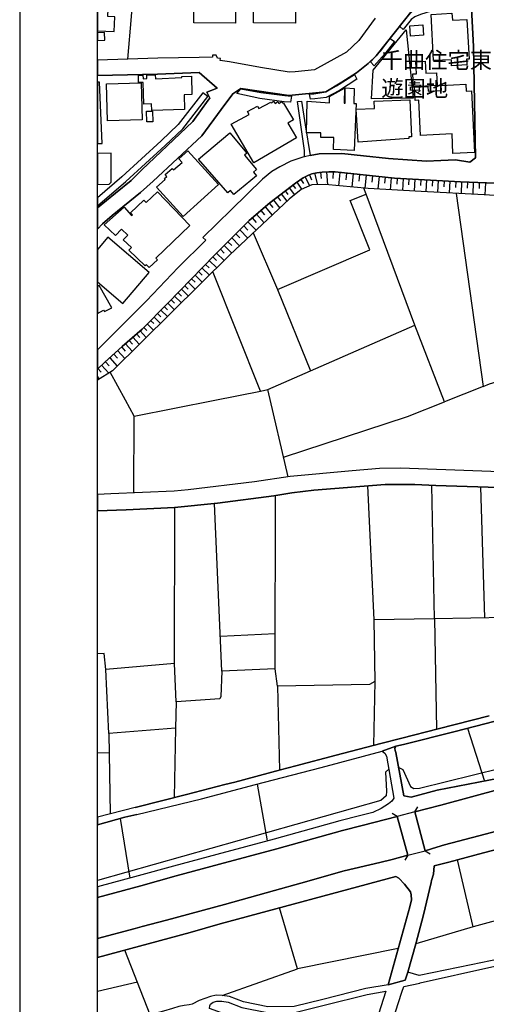
# Model space of a CAD drawing. Extents: x -10 to 410, y -24 to 273.
# Drawn here: x -10 to 50, y 47 to 173 of the extents above; entities that cross this region are included whole.
import ezdxf

# ---------------------------------------------------------------- set-up
doc = ezdxf.new("R2010")
doc.units = 0
for name, color, linetype in [('01_CYUKI_PNT', 2, 'Continuous'), ('05_DM_LINE', 7, 'Continuous'), ('06_HOUSE_POLY', 160, 'Continuous'), ('08_ROAD_LINE', 3, 'Continuous'), ('09_ROAD_POLY', 5, 'Continuous'), ('13_KASEN_POLY', 253, 'Continuous'), ('印刷レイアウト', 1, 'Continuous'), ('印刷用フレーム', 1, 'Continuous'), ('背景', 3, 'Continuous')]:
    doc.layers.add(name, color=color, linetype=linetype)
doc.styles.add('STD', font='txt')

msp = doc.modelspace()

# ---------------------------------------------------------------- linework, layer by layer
at = {"layer": '05_DM_LINE', "color": 253}
for p, q in [((26.323286, 153.186515), (26.90344, 152.042055)), ((26.898444, 153.464018), (27.148558, 152.823402)), ((27.558697, 153.663144), (27.908202, 152.186576)), ((28.303871, 153.784239), (28.398439, 152.991351)), ((29.098655, 153.842806), (29.19839, 152.182614)), ((29.92875, 153.842806), (29.898433, 152.983427)), ((30.789163, 153.772526), (30.608468, 152.05773)), ((31.643547, 153.682609), (31.558625, 152.827192)), ((32.493279, 153.592864), (32.318441, 151.901495)), ((33.338878, 153.502947), (33.253956, 152.666995)), ((34.178792, 153.416992), (34.003954, 151.753011)), ((35.008888, 153.331209), (34.923966, 152.514722)), ((35.829165, 153.241292), (35.664145, 151.647591)), ((36.628944, 153.163089), (36.548846, 152.381913)), ((37.408225, 153.081095), (37.249061, 151.557674)), ((38.173897, 153.018567), (38.128939, 152.26478)), ((38.923895, 152.971714), (38.838973, 151.467929)), ((24.263808, 151.772476), (24.948348, 150.874167)), ((24.763691, 152.151436), (25.098726, 151.706158)), ((25.26857, 152.518684), (25.883864, 151.608489)), ((25.783267, 152.866294), (26.128982, 152.362448)), ((34.173969, 150.979587), (33.868217, 151.764724)), ((39.678715, 152.932612), (39.633929, 152.178825)), ((40.428712, 152.88972), (40.343791, 151.389726)), ((41.17871, 152.846829), (41.138746, 152.09287)), ((41.933702, 152.803765), (41.848781, 151.303771)), ((42.6837, 152.764663), (42.638741, 152.006915)), ((43.433697, 152.71781), (43.348775, 151.217815)), ((44.183694, 152.678708), (44.138736, 151.920959)), ((44.933691, 152.631855), (44.84877, 151.13186)), ((45.683689, 152.588963), (45.63873, 151.842928)), ((46.433686, 152.553824), (46.378909, 151.045905)), ((47.183683, 152.522473), (47.15819, 151.764724)), ((47.943499, 152.499046), (47.888722, 150.963912)), ((48.713995, 152.467868), (48.683678, 151.694444)), ((49.48828, 152.444442), (49.433675, 150.874167)), ((22.778455, 150.628015), (23.164133, 150.139673)), ((23.273515, 151.014727), (24.004047, 150.073355)), ((23.768575, 151.393688), (24.118252, 150.944447)), ((21.204218, 149.346784), (22.108556, 148.292068)), ((21.733557, 149.803776), (22.17384, 149.288218)), ((22.263757, 150.22959), (23.068359, 149.194339)), ((19.544027, 147.928783), (20.028407, 147.358447)), ((20.108506, 148.413163), (21.058663, 147.303843)), ((20.664199, 148.889792), (21.128943, 148.346845)), ((18.454171, 146.897493), (18.978514, 146.374183)), ((18.98351, 147.420976), (20.048905, 146.354546)), ((17.423915, 145.874128), (17.933617, 145.358397)), ((17.933617, 146.381935), (18.968868, 145.342894)), ((15.928743, 144.381885), (16.908356, 143.401411)), ((16.418981, 144.874189), (16.914213, 144.374133)), ((16.919036, 145.366321), (17.923971, 144.358458)), ((14.478531, 142.932705), (14.968768, 142.456076)), ((14.959121, 143.417086), (15.92392, 142.444363)), ((15.443502, 143.897504), (15.928743, 143.413124)), ((13.548872, 141.967906), (14.023433, 141.506953)), ((14.013787, 142.448325), (14.978586, 141.514704)), ((12.188576, 140.56937), (13.113411, 139.671061)), ((12.638677, 141.034285), (13.103593, 140.577294)), ((13.088951, 141.499029), (14.033252, 140.581083)), ((10.874099, 139.213897), (11.32334, 138.784294)), ((11.308698, 139.663137), (12.213897, 138.788083)), ((11.749154, 140.112378), (12.204251, 139.671061)), ((9.568408, 137.866348), (10.433644, 137.034185)), ((10.004041, 138.319378), (10.438467, 137.893564)), ((10.438467, 138.764657), (11.32334, 137.909239)), ((22.773459, 138.729517), (27.03332, 128.311548)), ((8.258927, 136.526378), (8.669066, 136.11245)), ((8.698349, 136.967867), (9.539125, 136.151379)), ((9.133809, 137.417107), (9.55859, 137.003007)), ((7.374055, 135.643572), (7.783332, 135.233434)), ((7.813477, 136.089023), (8.638749, 135.264784)), ((6.048899, 134.31945), (6.858496, 133.506924)), ((6.488321, 134.756977), (6.893636, 134.35459)), ((6.933599, 135.202256), (7.749053, 134.38973)), ((4.683607, 133.034257), (5.079104, 132.588978)), ((5.148523, 133.448357), (5.919019, 132.581055)), ((5.608443, 133.877961), (6.008936, 133.471784)), ((3.268707, 131.772491), (4.124124, 130.811654)), ((3.749125, 132.202266), (4.164087, 131.733561)), ((4.218864, 132.616367), (5.028461, 131.702211)), ((1.753898, 130.42098), (2.218814, 129.909211)), ((2.268595, 130.881934), (3.173966, 129.878033)), ((2.773474, 131.338926), (3.21393, 130.842832)), ((0.188619, 129.014692), (1.098641, 128.007001)), ((0.688502, 129.463932), (1.173916, 128.920985)), ((1.228521, 129.948313), (2.173855, 128.893597)), ((-0.276297, 128.59284), (0.138665, 128.131886)), ((3.254065, 124.546058), (1.283298, 128.127924)), ((-0.121095, 127.253042), (-0.352778, 127.594968)), ((24.148569, 114.671037), (21.533225, 125.913245)), ((4.379061, 122.498983), (3.254065, 124.546058)), ((34.363277, 113.522442), (35.158233, 96.323147)), ((42.938637, 96.479555), (42.603601, 113.592722)), ((48.883838, 113.389806), (49.398535, 96.577395)), ((15.643662, 89.753006), (14.678863, 111.256947)), ((22.463917, 90.053762), (22.548839, 112.295988)), ((9.568408, 90.72969), (9.603548, 110.74914)), ((42.938637, 96.479555), (43.223718, 82.27267)), ((22.483554, 94.534109), (15.443502, 94.198212)), ((1.098641, 81.729723), (0.709001, 89.956266)), ((22.798953, 87.830987), (23.048895, 77.038192)), ((35.289147, 88.428711), (35.103628, 80.213881)), ((9.693465, 82.420809), (9.499162, 73.506969)), ((47.193502, 82.401516), (49.3584, 75.62398)), ((1.143599, 79.272681), (-0.352778, 79.213425)), ((20.164144, 75.233306), (21.473625, 67.948307)), ((40.448349, 71.663154), (43.783202, 72.557845)), ((40.448349, 71.663154), (40.823348, 72.311521)), ((2.588989, 70.81945), (3.834047, 63.16307)), ((38.164079, 71.077143), (37.508822, 71.44818)), ((38.164079, 71.077143), (39.533332, 66.132053)), ((41.754041, 66.663287), (40.448349, 71.663154)), ((39.533332, 66.132053), (39.16419, 65.483341)), ((41.754041, 66.663287), (42.403441, 66.284326)), ((47.943499, 56.928825), (40.539128, 54.713973)), ((6.433716, 45.627878), (3.188608, 53.917122)), ((15.683625, 48.116271), (25.343845, 51.526571)), ((4.789199, 49.831239), (-0.352778, 48.635102))]:
    msp.add_line(p, q, dxfattribs=at)
for points in [[(14.448386, 168.561632), (12.704134, 168.52253), (7.423836, 168.444499), (3.563607, 168.311518), (4.039202, 173.776473), (4.419024, 178.893646), (3.928787, 182.038156)], [(39.323353, 172.057715), (40.209087, 163.307689), (34.848691, 163.229658), (35.088987, 166.917116), (39.323353, 172.057715)], [(33.228635, 170.702242), (31.65836, 169.198286), (27.518561, 166.93658), (25.063586, 166.667002), (24.263808, 166.62411), (20.618207, 167.253012)], [(50.754008, 152.397588), (46.278312, 152.557785), (37.834039, 153.038204), (30.204186, 153.831093), (29.383908, 153.862443), (28.533314, 153.811628), (27.829137, 153.729635), (27.178703, 153.5734), (26.763741, 153.413203), (26.063525, 153.057669), (25.108545, 152.413091), (23.80871, 151.428828), (21.818479, 149.878018), (19.143707, 147.581173), (14.749143, 143.206074), (8.698349, 136.967867), (5.393641, 133.663159), (2.848749, 131.401454), (0.608404, 129.393652), (-0.352778, 128.519459)], [(133.728616, 147.241314), (133.363436, 146.917131), (125.053866, 146.71387), (114.548908, 146.323368), (107.283202, 146.342833), (98.95899, 146.667017), (88.483488, 147.276454), (78.468768, 147.936534), (72.058651, 148.729595), (64.243279, 149.768636), (56.823405, 150.43664), (49.334112, 150.877957), (41.223668, 151.338911), (34.454228, 151.713909), (28.908313, 152.206213), (27.20902, 152.178825), (25.843901, 151.589025), (24.278449, 150.33122), (16.669095, 143.178857), (1.579232, 128.307758), (-0.352778, 127.110932)], [(19.669084, 146.002974), (22.773459, 138.729517), (34.653354, 143.831186), (32.113285, 150.182737), (34.173969, 150.979587)], [(45.718829, 151.081217), (49.209055, 126.292033), (44.243294, 124.327295), (40.423889, 134.163215), (34.173969, 150.979587)], [(20.588924, 125.706194), (14.518666, 140.91319), (14.468884, 141.014648)], [(14.723649, 124.546058), (20.588924, 125.706194), (21.533225, 125.913245), (40.423889, 134.163215)], [(49.209055, 126.292033), (50.018652, 126.612427), (60.408199, 129.733511), (64.544036, 130.502973), (65.794089, 115.339041)], [(4.338926, 112.631885), (4.379061, 122.498983), (14.723649, 124.546058)], [(23.553773, 117.229709), (39.504049, 122.452129), (44.243294, 124.327295)], [(63.753904, 95.43259), (56.933648, 94.577173), (56.558649, 96.471631), (52.303784, 96.624249), (42.938637, 96.479555), (35.158233, 96.323147), (35.289147, 88.428711), (34.613391, 88.007031), (22.798953, 87.830987), (22.463917, 90.053762), (15.643662, 89.753006), (15.518605, 86.48361), (15.378906, 86.20628), (9.773564, 85.792179)], [(38.353559, 77.377878), (38.898573, 77.131898), (39.858549, 74.936683), (40.303828, 74.678646), (41.008866, 74.71792), (61.848766, 79.842844), (117.228676, 94.323269)], [(9.773564, 85.792179), (9.568408, 90.72969), (0.709001, 89.956266), (0.513664, 91.999208), (-0.352778, 91.94822)], [(120.403331, 87.56158), (120.113426, 87.487511), (119.443528, 87.24911), (116.178783, 86.397483), (114.959047, 86.077089), (114.749068, 86.022656), (107.039117, 84.018644), (100.379058, 82.194466), (92.688572, 80.163238), (86.928716, 78.436556), (80.388719, 76.604454), (74.023561, 74.913257), (67.013825, 73.042225), (57.883805, 71.038213), (48.664213, 68.608388), (44.228653, 67.436711), (43.254035, 67.15938), (41.754041, 66.663287)], [(9.773564, 85.792179), (9.693465, 82.420809), (1.098641, 81.729723), (1.283298, 71.417174)], [(37.09386, 77.170828), (36.648581, 76.776364), (36.808606, 74.354462), (36.743321, 73.752949), (36.053786, 73.151435), (-0.352778, 62.882983)], [(40.448349, 71.663154), (43.783202, 72.557845), (51.629062, 74.68657), (62.164164, 77.467795)], [(38.164079, 71.077143), (33.643597, 69.909256), (31.138668, 69.264678), (22.698356, 66.932693), (15.338943, 64.952108), (9.763745, 63.467961), (5.228621, 62.194309), (-0.352778, 60.685357)], [(39.533332, 66.132053), (37.528459, 65.581182), (35.938547, 65.170871), (31.368283, 64.112538), (25.763802, 62.506779), (22.418959, 61.589006), (15.968879, 59.768617), (8.523511, 57.792166), (5.383823, 56.963965), (4.513764, 56.721775), (-0.352778, 55.397824)], [(54.488319, 53.506812), (53.289081, 58.381966), (47.943499, 56.928825), (45.928807, 65.534329)], [(38.283279, 54.116249), (25.343845, 51.526571), (23.048895, 59.354517)]]:
    msp.add_lwpolyline(points, dxfattribs=at)
at = {"layer": '06_HOUSE_POLY', "color": 255}
for points in [[(17.396526, 172.948272), (12.051805, 172.967909), (12.181685, 206.229617), (17.546905, 206.20998), (17.532263, 202.799852), (19.841855, 202.792101), (19.85753, 206.20619), (25.232568, 206.186553), (25.101655, 172.952234), (19.69251, 172.971699), (19.707152, 176.104496), (17.407378, 176.116382), (17.396526, 172.948272)], [(1.896525, 173.760798), (0.976685, 173.807651), (1.211985, 178.604602), (-0.352778, 178.681255), (-0.352778, 171.960563), (1.801785, 171.854626)], [(45.157278, 167.475738), (45.122138, 168.229525), (42.827188, 168.128067), (42.546929, 174.046052), (45.202237, 174.198325), (45.252018, 173.299844), (47.117193, 173.401474), (47.402447, 168.31548), (47.056731, 168.299805), (47.091871, 167.573234), (45.157278, 167.475738)], [(39.867334, 171.276367), (39.787236, 172.612375), (41.442432, 172.717795), (41.527353, 171.381959), (39.867334, 171.276367)], [(0.561551, 171.717856), (-0.352778, 171.687884), (-0.352778, 170.728769), (0.591867, 170.756847)], [(40.266621, 164.780295), (40.176876, 166.41706), (40.622154, 166.436525), (40.537233, 167.971832), (41.777467, 168.042112), (41.862389, 166.503015), (43.197363, 166.577257), (43.287108, 164.952205), (40.266621, 164.780295)], [(6.622163, 161.737415), (6.596669, 162.557692), (5.612405, 162.526514), (5.521627, 165.315491), (4.942506, 165.296026), (4.917013, 166.221723), (5.497167, 166.253073), (5.516631, 165.795909), (6.006868, 165.823298), (5.987404, 166.256863), (7.07726, 166.295965), (7.10172, 165.780406), (10.487387, 165.948355), (10.482564, 166.092877), (11.716942, 166.131978), (11.792045, 163.764681), (10.777464, 163.737465), (10.837065, 161.870223), (6.622163, 161.737415)], [(-0.068213, 165.366306), (-0.352778, 165.355109), (-0.352778, 157.470836), (0.252009, 157.495124)], [(0.926903, 160.41312), (0.797023, 165.131867), (5.27737, 165.260886), (5.40725, 160.530425), (0.926903, 160.41312)], [(32.622126, 156.565465), (29.987317, 156.729624), (30.037099, 158.245121), (28.332121, 158.245121), (28.346762, 158.870234), (26.527407, 158.835094), (26.607506, 162.93269), (29.476581, 162.702214), (29.447298, 163.522491), (31.372073, 164.596672), (31.36725, 162.674825), (31.46199, 162.674825), (31.492307, 164.631984), (32.646586, 164.557742), (32.586986, 162.635895), (32.872068, 162.627972), (32.622126, 156.565465)], [(45.327294, 156.190466), (45.20706, 158.710037), (41.176815, 158.51091), (40.95719, 163.03811), (40.482456, 163.010894), (40.402357, 164.72569), (42.096828, 164.815435), (42.126972, 164.217883), (43.841941, 164.307628), (43.806801, 164.952205), (46.966815, 165.116364), (47.016596, 164.198246), (47.72663, 164.229597), (48.112309, 156.323275), (45.327294, 156.190466)], [(33.141646, 157.647569), (32.881886, 161.889688), (35.247116, 161.99528), (35.211976, 162.905302), (39.792059, 163.104601), (40.002037, 158.354503), (39.647537, 158.34279), (39.662179, 158.112313), (33.141646, 157.647569)], [(19.75211, 155.002942), (16.846689, 159.979555), (19.131993, 161.225646), (18.947336, 161.573256), (20.226672, 162.27261), (20.386869, 161.971681), (21.922004, 162.811595), (21.976609, 162.709965), (22.311644, 162.913226), (22.471669, 162.627972), (22.84684, 162.86241), (22.971724, 162.639685), (23.346723, 162.8662), (23.502097, 162.600583), (23.5772, 162.647609), (24.827253, 160.506999), (24.13186, 160.10065), (25.242215, 158.20223), (19.75211, 155.002942)], [(5.981547, 160.256885), (5.952264, 161.628033), (6.742224, 161.647498), (6.782359, 160.276522), (5.981547, 160.256885)], [(17.171906, 150.948237), (16.751949, 151.456044), (16.396587, 151.135822), (12.622141, 155.487322), (16.676846, 158.850597), (18.846739, 156.23732), (18.556662, 155.99134), (20.096792, 154.13185), (19.697333, 153.795953), (20.067509, 153.346712), (17.171906, 150.948237)], [(1.431782, 152.526435), (1.431782, 156.264708), (-0.352778, 156.203041), (-0.352778, 152.206213), (1.172021, 152.245143)], [(10.676868, 148.104655), (7.252098, 151.862393), (8.362453, 152.866294), (8.261856, 152.975675), (8.577254, 153.256968), (8.362453, 153.495196), (9.256972, 154.272582), (9.40735, 154.100671), (10.516671, 155.057719), (10.122207, 155.514711), (11.271491, 156.522574), (15.192527, 152.221716), (10.676868, 148.104655)], [(6.301769, 141.546054), (5.941412, 141.924843), (5.787244, 141.764646), (3.686597, 143.77262), (4.016637, 144.112306), (2.976562, 145.096742), (3.556717, 145.702218), (2.747119, 146.46789), (1.992299, 145.655364), (0.516592, 147.049939), (3.091801, 149.311644), (4.046954, 148.225578), (4.157369, 148.327208), (3.896575, 148.600749), (5.617228, 150.225628), (5.921947, 149.897483), (7.381978, 151.292057), (11.532285, 146.940557), (7.167004, 142.780432), (7.367337, 142.565458), (6.301769, 141.546054)], [(6.301769, 140.940579), (0.987364, 145.448314), (-0.352778, 143.866326), (-0.352778, 139.731523), (2.921958, 136.956154)], [(0.542086, 135.913151), (1.511708, 136.405283), (-0.113171, 139.241286), (-0.352778, 139.104687), (-0.352778, 135.676473), (0.43167, 136.104526)]]:
    msp.add_lwpolyline(points, close=True, dxfattribs=at)
at = {"layer": '08_ROAD_LINE', "color": 253}
for p, q in [((35.348747, 173.573385), (33.228635, 170.702242)), ((3.563607, 168.311518), (-0.352778, 168.183877)), ((25.368305, 162.86241), (25.863365, 162.936652)), ((4.478624, 72.221604), (-0.352778, 71.001695)), ((39.533332, 66.132053), (38.164079, 71.077143)), ((40.448349, 71.663154), (41.754041, 66.663287))]:
    msp.add_line(p, q, dxfattribs=at)
for points in [[(40.258869, 174.764699), (35.443487, 168.756969), (34.448371, 167.772533), (32.923916, 166.55383), (31.048923, 165.362344), (29.00891, 164.131928), (24.258812, 163.663223), (18.093814, 164.557742), (17.033241, 163.854598), (15.548922, 161.866261), (13.053811, 158.456133), (6.798896, 152.628065), (5.204161, 151.198351), (1.548915, 148.252966), (0.283359, 147.171034), (-0.352778, 146.498207)], [(26.983538, 155.936563), (28.143674, 156.178753), (31.033248, 156.182715), (33.848752, 155.897461), (37.044078, 155.538137), (41.923884, 155.202241), (43.758914, 155.311622), (45.643553, 155.397578), (47.47376, 155.096821), (48.238399, 155.651481), (47.983462, 169.93278), (47.664102, 175.616326)], [(33.228635, 170.702242), (31.65836, 169.198286), (27.518561, 166.93658), (25.063586, 166.667002), (24.263808, 166.62411), (20.618207, 167.253012)], [(14.448386, 168.561632), (12.704134, 168.52253), (7.423836, 168.444499), (3.563607, 168.311518)], [(20.618207, 167.253012), (16.633782, 167.948405), (15.414218, 168.147531), (15.454182, 168.389722), (15.068503, 168.444499), (14.923981, 168.811574), (14.443391, 168.807612), (14.448386, 168.561632)], [(-0.352778, 149.22879), (1.959054, 151.108434), (3.973745, 152.74916), (5.363325, 154.116347), (11.908317, 160.319413), (13.88873, 163.053786), (14.093886, 163.295976), (13.693393, 164.088864), (15.033363, 164.569455), (12.723771, 166.596722), (7.388696, 166.401385), (-0.352778, 166.196057)], [(26.249044, 155.78429), (26.254039, 155.811678), (26.258862, 156.58114), (25.368305, 162.86241)], [(25.863365, 162.936652), (26.329142, 159.874135), (26.983538, 155.936563)], [(26.249044, 155.78429), (26.039065, 155.737436), (24.503931, 155.237381), (23.093853, 154.483421), (23.079211, 154.471708), (22.073244, 153.881908), (20.858503, 152.920898), (16.868221, 149.018639), (13.20419, 145.420926), (13.568509, 145.073315), (10.023505, 141.557768), (5.9688, 137.284299), (2.548854, 133.858496), (-0.352778, 131.000962)], [(50.754008, 152.397588), (46.278312, 152.557785), (37.834039, 153.038204), (30.204186, 153.831093), (29.383908, 153.862443), (28.533314, 153.811628), (27.829137, 153.729635), (27.178703, 153.5734), (26.763741, 153.413203), (26.063525, 153.057669), (25.108545, 152.413091), (23.80871, 151.428828), (21.818479, 149.878018), (19.143707, 147.581173), (14.749143, 143.206074), (8.698349, 136.967867), (5.393641, 133.663159), (2.848749, 131.401454), (0.608404, 129.393652), (-0.352778, 128.519459)], [(59.363302, 115.03415), (58.318404, 115.053787), (38.584036, 115.819287), (35.903407, 115.753141), (32.374079, 115.479601), (24.433651, 114.7141), (19.84375, 114.05781), (11.313521, 113.007056), (9.508808, 112.842725), (1.36822, 112.514752), (-0.352778, 112.43138)], [(59.363302, 113.069412), (57.938582, 113.104552), (43.133801, 113.569295), (40.448349, 113.706066), (38.513756, 113.717779), (36.638763, 113.698486), (27.463957, 112.983629), (24.638806, 112.623961), (22.318362, 112.257058), (15.063508, 111.292087), (9.568408, 110.741216), (3.358451, 110.432536), (-0.352778, 110.32057)], [(39.018635, 73.749159), (39.943471, 73.545898), (43.278323, 74.444379), (51.283347, 75.991227), (61.818449, 78.772453), (67.673905, 80.346861), (75.573337, 82.499013), (82.794085, 84.366254), (89.709081, 86.256923), (96.084058, 87.932617), (103.039189, 89.819496), (109.46877, 91.522407), (115.213984, 92.956255), (116.533283, 93.323158), (118.658218, 93.893666), (119.103669, 94.057652), (119.618194, 94.288129), (120.039185, 94.553746), (120.238311, 94.721867)], [(119.008929, 92.741281), (115.588982, 91.81145), (109.818448, 90.221883), (103.388694, 88.514838), (96.433735, 86.62796), (90.053762, 84.952265), (83.138767, 83.061597), (75.919052, 81.194355), (68.023583, 79.045993), (62.164164, 77.467795), (51.629062, 74.68657), (43.783202, 72.557845), (40.448349, 71.663154)], [(4.478624, 72.221604), (4.658286, 72.268802), (11.09872, 73.916935), (16.039159, 75.178874), (17.298858, 75.506847), (23.173952, 77.073332), (25.158327, 77.581139), (30.303749, 78.952287), (36.048962, 80.456071), (38.768693, 81.159215), (43.423878, 82.327102), (49.988336, 84.003141)], [(53.22862, 83.968001), (45.613409, 81.991206), (38.973676, 80.331014), (37.988379, 80.092958)], [(37.988379, 80.092958), (37.878997, 79.831131), (37.90828, 79.5538), (37.999059, 79.303687), (39.018635, 73.749159)], [(4.698249, 71.346894), (13.03917, 73.354696), (19.954165, 75.178874), (23.433712, 76.10836), (28.383797, 77.374089), (36.243266, 79.479731)], [(36.243266, 79.479731), (36.563487, 79.233407), (36.808606, 78.842733), (37.728619, 73.455981)], [(85.294019, 75.182663), (85.6387, 73.729522), (86.653453, 70.018465), (86.608495, 69.659142), (85.948242, 67.47943), (83.513765, 66.237473), (62.039107, 55.49911), (61.063628, 55.198353), (59.363302, 54.80768), (53.858556, 53.339035), (47.653422, 52.041957), (40.97855, 50.667019), (39.533332, 51.092833)], [(37.728619, 73.455981), (37.473682, 73.034302), (37.044078, 72.698405), (36.124065, 72.124108), (35.048851, 71.6163)], [(35.048851, 71.6163), (33.31838, 71.16706), (30.803805, 70.522483), (22.353674, 68.186708), (15.003908, 66.206123), (9.419063, 64.721631), (4.88394, 63.448324), (-0.352778, 62.033767)], [(4.698249, 71.346894), (3.168971, 70.979647), (-0.352778, 70.0288)], [(38.164079, 71.077143), (33.643597, 69.909256), (31.138668, 69.264678), (22.698356, 66.932693), (15.338943, 64.952108), (9.763745, 63.467961), (5.228621, 62.194309), (-0.352778, 60.685357)], [(41.754041, 66.663287), (43.254035, 67.15938), (44.228653, 67.436711), (48.664213, 68.608388), (57.883805, 71.038213), (59.363302, 71.362397)], [(59.363302, 69.057628), (58.468783, 68.819572), (49.243161, 66.413173), (44.808634, 65.237362), (42.90832, 64.752981), (42.829255, 63.670877), (42.553819, 62.87816), (42.528326, 62.596696), (41.553708, 58.467749), (40.539128, 54.713973), (39.533332, 51.092833)], [(39.533332, 66.132053), (37.528459, 65.581182), (35.938547, 65.170871), (31.368283, 64.112538), (25.763802, 62.506779), (22.418959, 61.589006), (15.968879, 59.768617), (8.523511, 57.792166), (5.383823, 56.963965), (4.513764, 56.721775), (-0.352778, 55.397824)], [(84.879057, 64.971745), (84.103566, 62.377932), (78.878906, 47.608464), (74.188581, 33.686488), (73.169005, 30.362316), (72.393686, 28.327298), (71.954264, 27.046067), (71.243197, 27.272409), (59.363302, 30.948326), (50.143709, 34.038232), (40.323292, 37.284201), (36.973626, 38.252962), (35.988329, 39.4522), (36.07325, 39.819447), (35.973687, 39.862511), (38.749056, 48.545874)], [(36.983445, 49.483629), (39.783274, 59.47165), (39.983434, 60.374265), (39.978611, 61.014708), (39.868195, 61.401592), (39.118198, 62.401359), (38.393694, 63.170993), (37.988379, 63.397681), (15.414218, 57.288148), (11.579138, 56.186751), (-0.352778, 52.958352)], [(38.749056, 48.545874), (39.003993, 49.264865), (41.088965, 49.702393), (41.118248, 49.706182), (50.318376, 51.764627), (54.273518, 52.518758), (57.079203, 53.182628), (59.388795, 53.737288), (61.209012, 54.159313), (62.459064, 54.538273)], [(36.983445, 49.483629), (34.143652, 48.987535), (28.593776, 47.59675), (24.928711, 46.671053), (21.528402, 46.663129), (18.419031, 47.292204), (16.638778, 47.987424), (15.683625, 48.116271), (14.923981, 48.124194), (14.188626, 47.971921), (12.713953, 47.464114), (11.834075, 46.983523), (11.438578, 46.881893), (10.789178, 46.79611), (10.118245, 46.671053), (9.303825, 46.413015), (8.124052, 46.096756), (6.433716, 45.627878), (3.843865, 44.889594), (-0.221692, 43.920833), (-0.352778, 43.877425)], [(32.673975, 40.00686), (32.238342, 40.026497), (31.459062, 40.292114), (23.893632, 42.878003), (14.063569, 46.436442), (14.08889, 46.772683), (14.198272, 47.00695), (14.523489, 47.264643), (14.999084, 47.35835), (15.62902, 47.35835), (16.443441, 47.241216), (18.198372, 46.557709), (21.448303, 45.897629), (25.023451, 45.909342), (28.778433, 46.858466), (34.303849, 48.237538), (36.723684, 48.663007), (34.188611, 40.733431), (34.084052, 40.499164), (33.648592, 40.608374), (33.544033, 40.151554), (33.173858, 40.046134), (32.673975, 40.00686)]]:
    msp.add_lwpolyline(points, dxfattribs=at)
at = {"layer": '09_ROAD_POLY', "color": 7}
for points in [[(47.664102, 175.616326), (47.983462, 169.93278), (48.238399, 155.651481), (47.47376, 155.096821), (45.643553, 155.397578), (43.758914, 155.311622), (41.923884, 155.202241), (37.044078, 155.538137), (33.848752, 155.897461), (31.033248, 156.182715), (28.143674, 156.178753), (26.983538, 155.936563), (26.249044, 155.78429), (26.039065, 155.737436), (24.503931, 155.237381), (23.093853, 154.483421), (23.079211, 154.471708), (22.073244, 153.881908), (20.858503, 152.920898), (16.868221, 149.018639), (13.20419, 145.420926), (13.568509, 145.073315), (10.023505, 141.557768), (5.9688, 137.284299), (2.548854, 133.858496), (-0.352778, 131.000962), (-0.352778, 128.519459), (0.608404, 129.393652), (2.848749, 131.401454), (5.393641, 133.663159), (8.698349, 136.967867), (14.749143, 143.206074), (19.143707, 147.581173), (21.818479, 149.878018), (23.80871, 151.428828), (25.108545, 152.413091), (26.063525, 153.057669), (26.763741, 153.413203), (27.178703, 153.5734), (27.829137, 153.729635), (28.533314, 153.811628), (29.383908, 153.862443), (30.204186, 153.831093), (37.834039, 153.038204), (46.278312, 152.557785), (50.754008, 152.397588)], [(35.348747, 173.573385), (33.228635, 170.702242), (31.65836, 169.198286), (27.518561, 166.93658), (25.063586, 166.667002), (24.263808, 166.62411), (20.618207, 167.253012), (16.633782, 167.948405), (15.414218, 168.147531), (15.454182, 168.389722), (15.068503, 168.444499), (14.923981, 168.811574), (14.443391, 168.807612), (14.448386, 168.561632), (12.704134, 168.52253), (7.423836, 168.444499), (3.563607, 168.311518), (-0.352778, 168.183877), (-0.352778, 166.196057), (7.388696, 166.401385), (12.723771, 166.596722), (15.033363, 164.569455), (13.693393, 164.088864), (14.093886, 163.295976), (13.88873, 163.053786), (11.908317, 160.319413), (5.363325, 154.116347), (3.973745, 152.74916), (1.959054, 151.108434), (-0.352778, 149.22879), (-0.352778, 146.498207), (0.283359, 147.171034), (1.548915, 148.252966), (5.204161, 151.198351), (6.798896, 152.628065), (13.053811, 158.456133), (15.548922, 161.866261), (17.033241, 163.854598), (18.093814, 164.557742), (24.258812, 163.663223), (29.00891, 164.131928), (31.048923, 165.362344), (32.923916, 166.55383), (34.448371, 167.772533), (35.443487, 168.756969), (40.258869, 174.764699)], [(58.318404, 115.053787), (38.584036, 115.819287), (35.903407, 115.753141), (32.374079, 115.479601), (24.433651, 114.7141), (19.84375, 114.05781), (11.313521, 113.007056), (9.508808, 112.842725), (1.36822, 112.514752), (-0.352778, 112.43138), (-0.352778, 110.32057), (3.358451, 110.432536), (9.568408, 110.741216), (15.063508, 111.292087), (22.318362, 112.257058), (24.638806, 112.623961), (27.463957, 112.983629), (36.638763, 113.698486), (38.513756, 113.717779), (40.448349, 113.706066), (43.133801, 113.569295), (57.938582, 113.104552)], [(49.988336, 84.003141), (43.423878, 82.327102), (38.768693, 81.159215), (36.048962, 80.456071), (30.303749, 78.952287), (25.158327, 77.581139), (23.173952, 77.073332), (17.298858, 75.506847), (16.039159, 75.178874), (11.09872, 73.916935), (4.658286, 72.268802), (4.478624, 72.221604), (-0.352778, 71.001695), (-0.352778, 70.0288), (3.168971, 70.979647), (4.698249, 71.346894), (13.03917, 73.354696), (19.954165, 75.178874), (23.433712, 76.10836), (28.383797, 77.374089), (36.243266, 79.479731), (36.244299, 79.475597), (37.988379, 80.092958), (38.973676, 80.331014), (45.613409, 81.991206), (53.22862, 83.968001)], [(51.283347, 75.991227), (43.278323, 74.444379), (39.943471, 73.545898), (39.018635, 73.749159), (37.999059, 79.303687), (37.90828, 79.5538), (37.878997, 79.831131), (37.988379, 80.092958), (36.244299, 79.475597), (36.563487, 79.233407), (36.808606, 78.842733), (37.728619, 73.455981), (37.473682, 73.034302), (37.044078, 72.698405), (36.124065, 72.124108), (35.048851, 71.6163), (33.31838, 71.16706), (30.803805, 70.522483), (22.353674, 68.186708), (15.003908, 66.206123), (9.419063, 64.721631), (4.88394, 63.448324), (-0.352778, 62.033767), (-0.352778, 60.685357), (5.228621, 62.194309), (9.763745, 63.467961), (15.338943, 64.952108), (22.698356, 66.932693), (31.138668, 69.264678), (33.643597, 69.909256), (38.164079, 71.077143), (39.533332, 66.132053), (37.528459, 65.581182), (35.938547, 65.170871), (31.368283, 64.112538), (25.763802, 62.506779), (22.418959, 61.589006), (15.968879, 59.768617), (8.523511, 57.792166), (5.383823, 56.963965), (4.513764, 56.721775), (-0.352778, 55.397824), (-0.352778, 52.958352), (11.579138, 56.186751), (15.414218, 57.288148), (37.988379, 63.397681), (38.393694, 63.170993), (39.118198, 62.401359), (39.868195, 61.401592), (39.978611, 61.014708), (39.983434, 60.374265), (39.783274, 59.47165), (36.985512, 49.487419), (39.196402, 50.057582), (39.533332, 51.092833), (40.539128, 54.713973), (41.553708, 58.467749), (42.528326, 62.596696), (42.553819, 62.87816), (42.829255, 63.670877), (42.90832, 64.752981), (44.808634, 65.237362), (49.243161, 66.413173), (58.468783, 68.819572)], [(57.883805, 71.038213), (48.664213, 68.608388), (44.228653, 67.436711), (43.254035, 67.15938), (41.754041, 66.663287), (40.448349, 71.663154), (43.783202, 72.557845), (51.629062, 74.68657)], [(35.973687, 39.862511), (38.749056, 48.545874), (39.003993, 49.264865), (41.088965, 49.702393), (41.118248, 49.706182), (50.318376, 51.764627), (54.273518, 52.518758), (57.079203, 53.182628), (59.388795, 53.737288), (61.209012, 54.159313), (62.459064, 54.538273), (63.1486, 54.83903), (83.938546, 65.276291), (84.879057, 64.971745), (84.103566, 62.377932), (78.878906, 47.608464), (74.188581, 33.686488)], [(53.858556, 53.339035), (47.653422, 52.041957), (40.97855, 50.667019), (39.533332, 51.092833), (39.196402, 50.057582), (36.985512, 49.487419), (36.983445, 49.483629), (34.143652, 48.987535), (28.593776, 47.59675), (24.928711, 46.671053)], [(21.528402, 46.663129), (18.419031, 47.292204), (16.638778, 47.987424), (15.683625, 48.116271), (14.923981, 48.124194), (14.188626, 47.971921), (12.713953, 47.464114), (11.834075, 46.983523), (11.438578, 46.881893)]]:
    msp.add_lwpolyline(points, dxfattribs=at)
for points in [[(25.368305, 162.86241), (25.863365, 162.936652), (26.329142, 159.874135), (26.983538, 155.936563), (26.249044, 155.78429), (26.254039, 155.811678), (26.258862, 156.58114), (25.368305, 162.86241)], [(34.188611, 40.733431), (34.084052, 40.499164), (33.648592, 40.608374), (33.544033, 40.151554), (33.173858, 40.046134), (32.673975, 40.00686), (32.238342, 40.026497), (31.459062, 40.292114), (23.893632, 42.878003), (14.063569, 46.436442), (14.08889, 46.772683), (14.198272, 47.00695), (14.523489, 47.264643), (14.999084, 47.35835), (15.62902, 47.35835), (16.443441, 47.241216), (18.198372, 46.557709), (21.448303, 45.897629), (25.023451, 45.909342), (28.778433, 46.858466), (34.303849, 48.237538), (36.723684, 48.663007)]]:
    msp.add_lwpolyline(points, close=True, dxfattribs=at)
at = {"layer": '13_KASEN_POLY', "color": 7}
for points in [[(39.948294, 173.389761), (38.943359, 172.11232), (38.483439, 172.487318), (39.548835, 173.842791), (40.073351, 174.448267), (40.863311, 174.811552), (45.973766, 176.381999), (46.198386, 175.616326), (41.138746, 174.061555), (40.438531, 173.756836), (39.948294, 173.389761)], [(36.563487, 168.987446), (35.198368, 167.456101), (34.749128, 167.956156), (36.004004, 169.342807), (37.243205, 170.952184), (37.803722, 170.577185), (36.563487, 168.987446)], [(27.584018, 163.233447), (27.00886, 163.159205), (26.883803, 163.838923), (27.473775, 163.881986), (28.988411, 164.10454), (30.379024, 164.877964), (32.658299, 166.342818), (32.983516, 165.749056), (30.738348, 164.272488), (29.053868, 163.389682), (27.584018, 163.233447)], [(24.589025, 163.545917), (24.443469, 162.784207), (23.629049, 162.846735), (20.518644, 163.241371), (17.563614, 163.909203), (18.088991, 164.499175), (20.653347, 164.03426), (23.71397, 163.643586), (24.589025, 163.545917)], [(8.363314, 157.237431), (10.633804, 159.374079), (13.813627, 163.503026), (13.198333, 164.003082), (10.039181, 159.909275), (7.818472, 157.827231), (2.789149, 153.213904), (-0.352778, 150.521217), (-0.352778, 149.468568), (3.313493, 152.61239)]]:
    msp.add_lwpolyline(points, close=True, dxfattribs=at)
msp.add_lwpolyline([(51.629062, 74.68657), (43.783202, 72.557845), (40.448349, 71.663154), (38.164079, 71.077143), (33.643597, 69.909256), (31.138668, 69.264678), (22.698356, 66.932693), (15.338943, 64.952108), (9.763745, 63.467961), (5.228621, 62.194309), (-0.352778, 60.685357), (-0.352778, 55.397824), (4.513764, 56.721775), (5.383823, 56.963965), (8.523511, 57.792166), (15.968879, 59.768617), (22.418959, 61.589006), (25.763802, 62.506779), (31.368283, 64.112538), (35.938547, 65.170871), (37.528459, 65.581182), (39.533332, 66.132053), (41.754041, 66.663287), (43.254035, 67.15938), (44.228653, 67.436711), (48.664213, 68.608388), (57.883805, 71.038213)], dxfattribs=at)
at = {"layer": '印刷レイアウト', "color": 7}
for points in [[(-10.309448, -23.852808), (409.661817, -23.852808), (409.632878, 273.147152), (-10.338387, 273.147152)], [(399.647269, -0.352433), (-0.353122, -0.352433), (-0.353122, 249.647122), (399.647269, 249.647122)]]:
    msp.add_lwpolyline(points, close=True, dxfattribs=at)
at = {"layer": '印刷用フレーム', "color": 7}
msp.add_lwpolyline([(399.647268, -0.352778), (-0.352778, -0.352778), (-0.352778, 249.647122), (399.647268, 249.647122)], close=True, dxfattribs=at)
msp.add_lwpolyline([(399.647268, -0.352778), (-0.352778, -0.352778), (-0.352778, 249.647122), (399.647268, 249.647122)], close=True, dxfattribs=at)
at = {"layer": '背景', "color": 7}
msp.add_lwpolyline([(399.647268, -0.352778), (-0.352778, -0.352778), (-0.352778, 249.647122), (399.647268, 249.647122)], close=True, dxfattribs=at)

# ---------------------------------------------------------------- texts
at = {"layer": '01_CYUKI_PNT', "color": 7, "char_height": 2.099868, "attachment_point": 1, "style": 'STD'}
for s, insert in [('\\fMS Gothic|b0|i0|c128;\\H2.0999;\\C7;千曲住宅東', (36.026225, 169.231785)), ('\\fMS Gothic|b0|i0|c128;\\H2.0999;\\C7;遊園地', (36.124238, 165.59118))]:
    msp.add_mtext(s, dxfattribs=dict(at, insert=insert))

doc.saveas('drawing.dxf')
